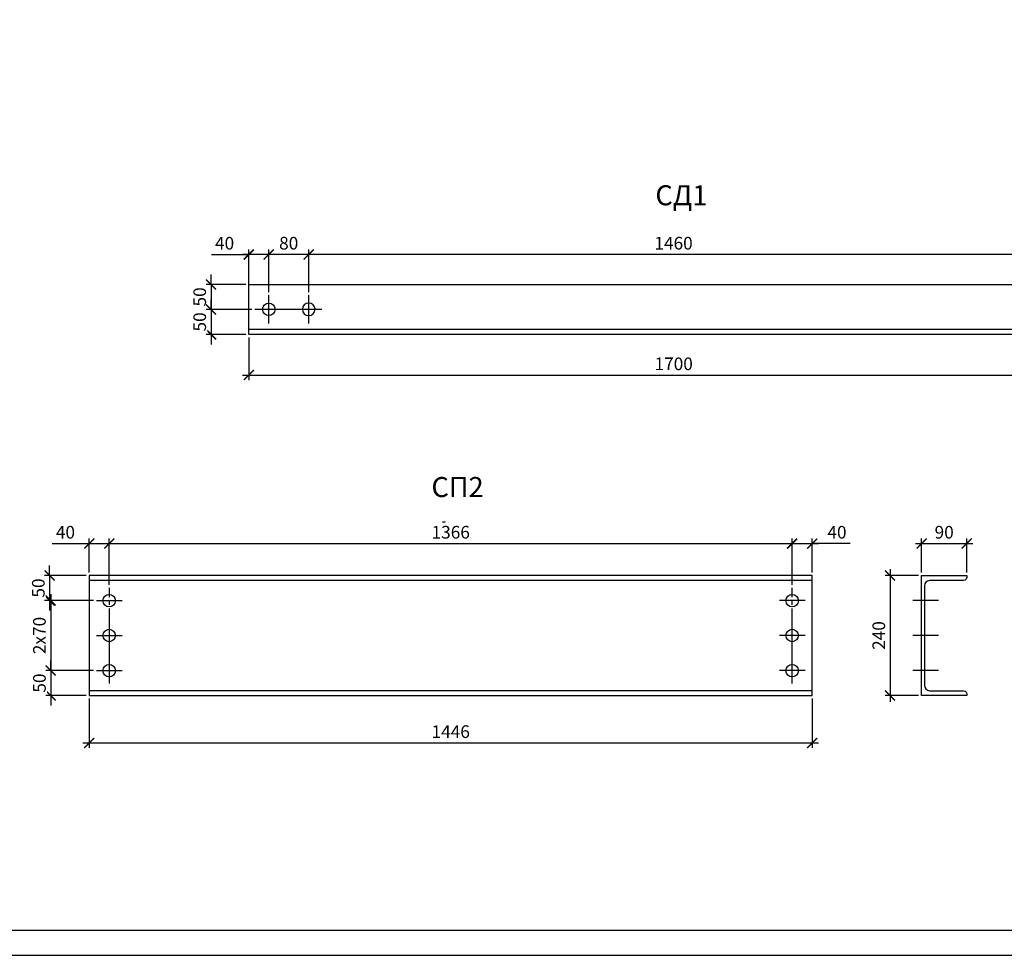
# Model space of a CAD drawing. Units: millimetres. Extents: x -613 to 4354, y 0 to 420.
# Drawn here: x 2099 to 2296, y 0 to 187 of the extents above; entities that cross this region are included whole.
import ezdxf

# ---------------------------------------------------------------- set-up
doc = ezdxf.new("R2010")
doc.units = ezdxf.units.MM
doc.linetypes.add('JIS_08_15', pattern=[17.25, 15, -0.75, 0.75, -0.75])
doc.styles.add('30', font='isocpeur.ttf', dxfattribs={"height": 2.53})
doc.dimstyles.new('1-10R', dxfattribs={"dimtxt": 2.53, "dimasz": 2, "dimexe": 1, "dimexo": 0.6, "dimgap": 1, "dimtad": 1, "dimdec": 0, "dimlfac": 10, "dimzin": 12, "dimdsep": 46, "dimtxsty": '30', "dimblk": 'ARCHTICK', "dimcen": -0.09, "dimdle": 1.25, "dimclrd": 1, "dimclre": 1, "dimclrt": 1, "dimadec": 0, "dimazin": 0, "dimtfac": 1, "dimtdec": 0, "dimtix": 1, "dimtmove": 2, "dimatfit": 3, "dimldrblk": 'OBLIQUE', "dimfxl": 1, "dimtvp": 1.5, "dimtfill": 1, "dimtolj": 1, "dimtzin": 12, "dimarcsym": 0})

# ---------------------------------------------------------------- blocks, each defined once
blk = doc.blocks.new('_ArchTick')
at = {"color": 0, "linetype": 'ByBlock', "const_width": 0.15}
blk.add_lwpolyline([(-0.5, -0.5), (0.5, 0.5)], dxfattribs=at)
blk = doc.blocks.new('*D373')
at = {"color": 1, "lineweight": -2, "transparency": 16777216}
for p, q in [((2112.62, 76.58), (2112.62, 83.37)), ((2116.64, 74.12), (2116.64, 83.37))]:
    blk.add_line(p, q, dxfattribs=at)
at = {"color": 1, "linetype": 'Continuous', "lineweight": -2, "transparency": 16777216}
for p, q in [((2105.21, 82.37), (2112.62, 82.37)), ((2111.37, 82.37), (2117.89, 82.37))]:
    blk.add_line(p, q, dxfattribs=at)
at = {"layer": 'Defpoints', "color": 0, "transparency": 16777216}
for p in [(2116.64, 82.37), (2112.62, 75.98), (2116.64, 73.52)]:
    blk.add_point(p, dxfattribs=at)
at = {"color": 1, "lineweight": -2, "transparency": 16777216, "xscale": 2, "yscale": 2, "zscale": 2, "rotation": 180}
blk.add_blockref('_ArchTick', (2112.62, 82.37), dxfattribs=at)
at = {"color": 1, "lineweight": -2, "transparency": 16777216, "xscale": 2, "yscale": 2, "zscale": 2}
blk.add_blockref('_ArchTick', (2116.64, 82.37), dxfattribs=at)
at = {"color": 1, "transparency": 16777216, "insert": (2107.86, 84.63), "char_height": 2.53, "attachment_point": 5, "style": '30', "bg_fill": 3, "box_fill_scale": 1.1, "bg_fill_color": 256, "bg_fill_true_color": 13158600, "bg_fill_transparency": 0}
blk.add_mtext('\\A1;40', dxfattribs=at)
blk = doc.blocks.new('_OBLIQUE')
at = {"color": 0, "linetype": 'ByBlock'}
blk.add_line((-0.5, -0.5), (0.5, 0.5), dxfattribs=at)
blk = doc.blocks.new('*D374')
at = {"color": 1, "lineweight": -2, "transparency": 16777216}
for p, q in [((2116.64, 74.12), (2116.64, 83.37)), ((2253.21, 74.12), (2253.21, 83.37))]:
    blk.add_line(p, q, dxfattribs=at)
at = {"color": 1, "linetype": 'Continuous', "lineweight": -2, "transparency": 16777216}
blk.add_line((2115.39, 82.37), (2254.46, 82.37), dxfattribs=at)
at = {"layer": 'Defpoints', "color": 0, "transparency": 16777216}
for p in [(2253.21, 82.37), (2116.64, 73.52), (2253.21, 73.52)]:
    blk.add_point(p, dxfattribs=at)
at = {"color": 1, "lineweight": -2, "transparency": 16777216, "xscale": 2, "yscale": 2, "zscale": 2, "rotation": 180}
blk.add_blockref('_ArchTick', (2116.64, 82.37), dxfattribs=at)
at = {"color": 1, "lineweight": -2, "transparency": 16777216, "xscale": 2, "yscale": 2, "zscale": 2}
blk.add_blockref('_ArchTick', (2253.21, 82.37), dxfattribs=at)
at = {"color": 1, "transparency": 16777216, "insert": (2184.93, 84.63), "char_height": 2.53, "attachment_point": 5, "style": '30', "bg_fill": 3, "box_fill_scale": 1.1, "bg_fill_color": 256, "bg_fill_true_color": 13158600, "bg_fill_transparency": 0}
blk.add_mtext('\\A1;1366', dxfattribs=at)
blk = doc.blocks.new('*D375')
at = {"color": 1, "lineweight": -2, "transparency": 16777216}
for p, q in [((2253.21, 74.12), (2253.21, 83.37)), ((2257.23, 76.58), (2257.23, 83.37))]:
    blk.add_line(p, q, dxfattribs=at)
at = {"color": 1, "linetype": 'Continuous', "lineweight": -2, "transparency": 16777216}
for p, q in [((2251.96, 82.37), (2258.48, 82.37)), ((2264.84, 82.37), (2257.23, 82.37))]:
    blk.add_line(p, q, dxfattribs=at)
at = {"layer": 'Defpoints', "color": 0, "transparency": 16777216}
for p in [(2257.23, 82.37), (2257.23, 75.98), (2253.21, 73.52)]:
    blk.add_point(p, dxfattribs=at)
at = {"color": 1, "lineweight": -2, "transparency": 16777216, "xscale": 2, "yscale": 2, "zscale": 2, "rotation": 180}
blk.add_blockref('_ArchTick', (2253.21, 82.37), dxfattribs=at)
at = {"color": 1, "lineweight": -2, "transparency": 16777216, "xscale": 2, "yscale": 2, "zscale": 2}
blk.add_blockref('_ArchTick', (2257.23, 82.37), dxfattribs=at)
at = {"color": 1, "transparency": 16777216, "insert": (2262.19, 84.63), "char_height": 2.53, "attachment_point": 5, "style": '30', "bg_fill": 3, "box_fill_scale": 1.1, "bg_fill_color": 256, "bg_fill_true_color": 13158600, "bg_fill_transparency": 0}
blk.add_mtext('\\A1;40', dxfattribs=at)
blk = doc.blocks.new('*D376')
at = {"color": 1, "linetype": 'Continuous', "lineweight": -2, "transparency": 16777216}
for p, q in [((2104.7, 75.98), (2104.7, 77.98)), ((2104.7, 75.98), (2104.7, 70.98)), ((2104.7, 70.98), (2104.7, 68.98))]:
    blk.add_line(p, q, dxfattribs=at)
at = {"color": 1, "lineweight": -2, "transparency": 16777216}
for p, q in [((2112.02, 75.98), (2103.7, 75.98)), ((2113.46, 70.98), (2103.7, 70.98))]:
    blk.add_line(p, q, dxfattribs=at)
at = {"layer": 'Defpoints', "color": 0, "transparency": 16777216}
for p in [(2112.62, 75.98), (2114.06, 70.98)]:
    blk.add_point(p, dxfattribs=at)
at = {"color": 1, "lineweight": -2, "transparency": 16777216, "xscale": 2, "yscale": 2, "zscale": 2}
for p, rotation in [((2104.7, 75.98), 270), ((2104.7, 70.98), 90)]:
    blk.add_blockref('_ArchTick', p, dxfattribs=dict(at, rotation=rotation))
at = {"color": 1, "transparency": 16777216, "insert": (2102.44, 73.48), "char_height": 2.53, "attachment_point": 5, "rotation": 90, "style": '30', "bg_fill": 3, "box_fill_scale": 1.1, "bg_fill_color": 256, "bg_fill_true_color": 13158600, "bg_fill_transparency": 0}
blk.add_mtext('\\A1;50', dxfattribs=at)
at = {"layer": 'Defpoints', "color": 0, "transparency": 16777216}
blk.add_point((2104.7, 70.98), dxfattribs=at)
blk = doc.blocks.new('*D240')
at = {"color": 1, "lineweight": -2, "transparency": 16777216}
for p, q in [((2113.46, 70.98), (2103.92, 70.98)), ((2113.46, 56.97), (2103.92, 56.97))]:
    blk.add_line(p, q, dxfattribs=at)
at = {"color": 1, "linetype": 'Continuous', "lineweight": -2, "transparency": 16777216}
blk.add_line((2104.92, 72.23), (2104.92, 55.72), dxfattribs=at)
at = {"layer": 'Defpoints', "color": 0, "transparency": 16777216}
for p in [(2114.06, 70.98), (2104.92, 56.97), (2114.06, 56.97)]:
    blk.add_point(p, dxfattribs=at)
at = {"color": 1, "lineweight": -2, "transparency": 16777216, "xscale": 2, "yscale": 2, "zscale": 2}
for p, rotation in [((2104.92, 70.98), 90), ((2104.92, 56.97), 270)]:
    blk.add_blockref('_ArchTick', p, dxfattribs=dict(at, rotation=rotation))
at = {"color": 1, "transparency": 16777216, "insert": (2102.66, 63.98), "char_height": 2.53, "attachment_point": 5, "rotation": 90, "style": '30', "bg_fill": 3, "box_fill_scale": 1.1, "bg_fill_color": 256, "bg_fill_true_color": 13158600, "bg_fill_transparency": 0}
blk.add_mtext('\\A1;2x70', dxfattribs=at)
blk = doc.blocks.new('*D241')
at = {"color": 1, "linetype": 'Continuous', "lineweight": -2, "transparency": 16777216}
for p, q in [((2104.92, 56.97), (2104.92, 58.97)), ((2104.92, 56.97), (2104.92, 51.97)), ((2104.92, 51.97), (2104.92, 49.97))]:
    blk.add_line(p, q, dxfattribs=at)
at = {"color": 1, "lineweight": -2, "transparency": 16777216}
for p, q in [((2113.46, 56.97), (2103.92, 56.97)), ((2112.02, 51.97), (2103.92, 51.97))]:
    blk.add_line(p, q, dxfattribs=at)
at = {"layer": 'Defpoints', "color": 0, "transparency": 16777216}
for p in [(2114.06, 56.97), (2112.62, 51.97)]:
    blk.add_point(p, dxfattribs=at)
at = {"color": 1, "lineweight": -2, "transparency": 16777216, "xscale": 2, "yscale": 2, "zscale": 2}
for p, rotation in [((2104.92, 56.97), 270), ((2104.92, 51.97), 90)]:
    blk.add_blockref('_ArchTick', p, dxfattribs=dict(at, rotation=rotation))
at = {"color": 1, "transparency": 16777216, "insert": (2102.66, 54.47), "char_height": 2.53, "attachment_point": 5, "rotation": 90, "style": '30', "bg_fill": 3, "box_fill_scale": 1.1, "bg_fill_color": 256, "bg_fill_true_color": 13158600, "bg_fill_transparency": 0}
blk.add_mtext('\\A1;50', dxfattribs=at)
at = {"layer": 'Defpoints', "color": 0, "transparency": 16777216}
blk.add_point((2104.92, 51.97), dxfattribs=at)
blk = doc.blocks.new('*D289')
at = {"color": 1, "lineweight": -2, "transparency": 16777216}
for p, q in [((2112.62, 51.37), (2112.62, 41.5)), ((2257.23, 51.37), (2257.23, 41.5))]:
    blk.add_line(p, q, dxfattribs=at)
at = {"color": 1, "linetype": 'Continuous', "lineweight": -2, "transparency": 16777216}
blk.add_line((2111.37, 42.5), (2258.48, 42.5), dxfattribs=at)
at = {"layer": 'Defpoints', "color": 0, "transparency": 16777216}
for p in [(2112.62, 51.97), (2257.23, 51.97), (2257.23, 42.5)]:
    blk.add_point(p, dxfattribs=at)
at = {"color": 1, "lineweight": -2, "transparency": 16777216, "xscale": 2, "yscale": 2, "zscale": 2, "rotation": 180}
blk.add_blockref('_ArchTick', (2112.62, 42.5), dxfattribs=at)
at = {"color": 1, "lineweight": -2, "transparency": 16777216, "xscale": 2, "yscale": 2, "zscale": 2}
blk.add_blockref('_ArchTick', (2257.23, 42.5), dxfattribs=at)
at = {"color": 1, "transparency": 16777216, "insert": (2184.93, 44.76), "char_height": 2.53, "attachment_point": 5, "style": '30', "bg_fill": 3, "box_fill_scale": 1.1, "bg_fill_color": 256, "bg_fill_true_color": 13158600, "bg_fill_transparency": 0}
blk.add_mtext('\\A1;1446', dxfattribs=at)
blk = doc.blocks.new('*D290')
at = {"color": 1, "lineweight": -2, "transparency": 16777216}
for p, q in [((2279.12, 76.58), (2279.12, 83.37)), ((2288.14, 76.58), (2288.14, 83.37))]:
    blk.add_line(p, q, dxfattribs=at)
at = {"color": 1, "linetype": 'Continuous', "lineweight": -2, "transparency": 16777216}
blk.add_line((2277.87, 82.37), (2289.39, 82.37), dxfattribs=at)
at = {"layer": 'Defpoints', "color": 0, "transparency": 16777216}
for p in [(2288.14, 82.37), (2279.12, 75.98), (2288.14, 75.98)]:
    blk.add_point(p, dxfattribs=at)
at = {"color": 1, "lineweight": -2, "transparency": 16777216, "xscale": 2, "yscale": 2, "zscale": 2, "rotation": 180}
blk.add_blockref('_ArchTick', (2279.12, 82.37), dxfattribs=at)
at = {"color": 1, "lineweight": -2, "transparency": 16777216, "xscale": 2, "yscale": 2, "zscale": 2}
blk.add_blockref('_ArchTick', (2288.14, 82.37), dxfattribs=at)
at = {"color": 1, "transparency": 16777216, "insert": (2283.63, 84.63), "char_height": 2.53, "attachment_point": 5, "style": '30', "bg_fill": 3, "box_fill_scale": 1.1, "bg_fill_color": 256, "bg_fill_true_color": 13158600, "bg_fill_transparency": 0}
blk.add_mtext('\\A1;90', dxfattribs=at)
blk = doc.blocks.new('*D291')
at = {"color": 1, "linetype": 'Continuous', "lineweight": -2, "transparency": 16777216}
blk.add_line((2272.81, 77.23), (2272.81, 50.72), dxfattribs=at)
at = {"color": 1, "lineweight": -2, "transparency": 16777216}
for p, q in [((2278.52, 75.98), (2271.81, 75.98)), ((2278.52, 51.97), (2271.81, 51.97))]:
    blk.add_line(p, q, dxfattribs=at)
at = {"layer": 'Defpoints', "color": 0, "transparency": 16777216}
for p in [(2279.12, 75.98), (2272.81, 51.97), (2279.12, 51.97)]:
    blk.add_point(p, dxfattribs=at)
at = {"color": 1, "lineweight": -2, "transparency": 16777216, "xscale": 2, "yscale": 2, "zscale": 2}
for p, rotation in [((2272.81, 75.98), 90), ((2272.81, 51.97), 270)]:
    blk.add_blockref('_ArchTick', p, dxfattribs=dict(at, rotation=rotation))
at = {"color": 1, "transparency": 16777216, "insert": (2270.55, 63.98), "char_height": 2.53, "attachment_point": 5, "rotation": 90, "style": '30', "bg_fill": 3, "box_fill_scale": 1.1, "bg_fill_color": 256, "bg_fill_true_color": 13158600, "bg_fill_transparency": 0}
blk.add_mtext('\\A1;240', dxfattribs=at)
blk = doc.blocks.new('*D296')
at = {"color": 1, "lineweight": -2, "transparency": 16777216}
for p, q in [((2144.54, 123.6), (2144.54, 115.05)), ((2314.51, 123.6), (2314.51, 115.05))]:
    blk.add_line(p, q, dxfattribs=at)
at = {"color": 1, "linetype": 'Continuous', "lineweight": -2, "transparency": 16777216}
blk.add_line((2143.29, 116.05), (2315.76, 116.05), dxfattribs=at)
at = {"layer": 'Defpoints', "color": 0, "transparency": 16777216}
for p in [(2144.54, 124.2), (2314.51, 124.2), (2314.51, 116.05)]:
    blk.add_point(p, dxfattribs=at)
at = {"color": 1, "lineweight": -2, "transparency": 16777216, "xscale": 2, "yscale": 2, "zscale": 2, "rotation": 180}
blk.add_blockref('_ArchTick', (2144.54, 116.05), dxfattribs=at)
at = {"color": 1, "lineweight": -2, "transparency": 16777216, "xscale": 2, "yscale": 2, "zscale": 2}
blk.add_blockref('_ArchTick', (2314.51, 116.05), dxfattribs=at)
at = {"color": 1, "transparency": 16777216, "insert": (2229.53, 118.31), "char_height": 2.53, "attachment_point": 5, "style": '30', "bg_fill": 3, "box_fill_scale": 1.1, "bg_fill_color": 256, "bg_fill_true_color": 13158600, "bg_fill_transparency": 0}
blk.add_mtext('\\A1;1700', dxfattribs=at)
blk = doc.blocks.new('*D299')
at = {"color": 1, "linetype": 'Continuous', "lineweight": -2, "transparency": 16777216}
blk.add_line((2303.74, 140.17), (2155.27, 140.17), dxfattribs=at)
at = {"color": 1, "lineweight": -2, "transparency": 16777216}
for p, q in [((2156.52, 132.67), (2156.52, 141.17)), ((2302.49, 132.67), (2302.49, 141.17))]:
    blk.add_line(p, q, dxfattribs=at)
at = {"layer": 'Defpoints', "color": 0, "transparency": 16777216}
for p in [(2156.52, 140.17), (2156.52, 132.07), (2302.49, 132.07)]:
    blk.add_point(p, dxfattribs=at)
at = {"color": 1, "lineweight": -2, "transparency": 16777216, "xscale": 2, "yscale": 2, "zscale": 2, "rotation": 180}
blk.add_blockref('_ArchTick', (2156.52, 140.17), dxfattribs=at)
at = {"color": 1, "lineweight": -2, "transparency": 16777216, "xscale": 2, "yscale": 2, "zscale": 2}
blk.add_blockref('_ArchTick', (2302.49, 140.17), dxfattribs=at)
at = {"color": 1, "transparency": 16777216, "insert": (2229.5, 142.43), "char_height": 2.53, "attachment_point": 5, "style": '30', "bg_fill": 3, "box_fill_scale": 1.1, "bg_fill_color": 256, "bg_fill_true_color": 13158600, "bg_fill_transparency": 0}
blk.add_mtext('\\A1;1460', dxfattribs=at)
blk = doc.blocks.new('*D300')
at = {"color": 1, "linetype": 'Continuous', "lineweight": -2, "transparency": 16777216}
blk.add_line((2157.77, 140.17), (2147.27, 140.17), dxfattribs=at)
at = {"color": 1, "lineweight": -2, "transparency": 16777216}
for p, q in [((2148.52, 132.67), (2148.52, 141.17)), ((2156.52, 132.67), (2156.52, 141.17))]:
    blk.add_line(p, q, dxfattribs=at)
at = {"layer": 'Defpoints', "color": 0, "transparency": 16777216}
for p in [(2148.52, 140.17), (2148.52, 132.07), (2156.52, 132.07)]:
    blk.add_point(p, dxfattribs=at)
at = {"color": 1, "lineweight": -2, "transparency": 16777216, "xscale": 2, "yscale": 2, "zscale": 2, "rotation": 180}
blk.add_blockref('_ArchTick', (2148.52, 140.17), dxfattribs=at)
at = {"color": 1, "lineweight": -2, "transparency": 16777216, "xscale": 2, "yscale": 2, "zscale": 2}
blk.add_blockref('_ArchTick', (2156.52, 140.17), dxfattribs=at)
at = {"color": 1, "transparency": 16777216, "insert": (2152.52, 142.43), "char_height": 2.53, "attachment_point": 5, "style": '30', "bg_fill": 3, "box_fill_scale": 1.1, "bg_fill_color": 256, "bg_fill_true_color": 13158600, "bg_fill_transparency": 0}
blk.add_mtext('\\A1;80', dxfattribs=at)
blk = doc.blocks.new('*D301')
at = {"color": 1, "linetype": 'Continuous', "lineweight": -2, "transparency": 16777216}
for p, q in [((2137.06, 140.17), (2144.54, 140.17)), ((2149.77, 140.17), (2143.29, 140.17))]:
    blk.add_line(p, q, dxfattribs=at)
at = {"color": 1, "lineweight": -2, "transparency": 16777216}
for p, q in [((2144.54, 132.67), (2144.54, 141.17)), ((2148.52, 132.67), (2148.52, 141.17))]:
    blk.add_line(p, q, dxfattribs=at)
at = {"layer": 'Defpoints', "color": 0, "transparency": 16777216}
for p in [(2144.54, 140.17), (2144.54, 132.07), (2148.52, 132.07)]:
    blk.add_point(p, dxfattribs=at)
at = {"color": 1, "lineweight": -2, "transparency": 16777216, "xscale": 2, "yscale": 2, "zscale": 2, "rotation": 180}
blk.add_blockref('_ArchTick', (2144.54, 140.17), dxfattribs=at)
at = {"color": 1, "lineweight": -2, "transparency": 16777216, "xscale": 2, "yscale": 2, "zscale": 2}
blk.add_blockref('_ArchTick', (2148.52, 140.17), dxfattribs=at)
at = {"color": 1, "transparency": 16777216, "insert": (2139.7, 142.43), "char_height": 2.53, "attachment_point": 5, "style": '30', "bg_fill": 3, "box_fill_scale": 1.1, "bg_fill_color": 256, "bg_fill_true_color": 13158600, "bg_fill_transparency": 0}
blk.add_mtext('\\A1;40', dxfattribs=at)
blk = doc.blocks.new('*D302')
at = {"color": 1, "linetype": 'Continuous', "lineweight": -2, "transparency": 16777216}
for p, q in [((2136.98, 134.19), (2136.98, 136.19)), ((2136.98, 134.19), (2136.98, 129.19)), ((2136.98, 129.19), (2136.98, 127.19))]:
    blk.add_line(p, q, dxfattribs=at)
at = {"color": 1, "lineweight": -2, "transparency": 16777216}
for p, q in [((2143.94, 134.19), (2135.98, 134.19)), ((2145.13, 129.19), (2135.98, 129.19))]:
    blk.add_line(p, q, dxfattribs=at)
at = {"layer": 'Defpoints', "color": 0, "transparency": 16777216}
for p in [(2144.54, 134.19), (2145.73, 129.19)]:
    blk.add_point(p, dxfattribs=at)
at = {"color": 1, "lineweight": -2, "transparency": 16777216, "xscale": 2, "yscale": 2, "zscale": 2}
for p, rotation in [((2136.98, 134.19), 270), ((2136.98, 129.19), 90)]:
    blk.add_blockref('_ArchTick', p, dxfattribs=dict(at, rotation=rotation))
at = {"color": 1, "transparency": 16777216, "insert": (2134.72, 131.69), "char_height": 2.53, "attachment_point": 5, "rotation": 90, "style": '30', "bg_fill": 3, "box_fill_scale": 1.1, "bg_fill_color": 256, "bg_fill_true_color": 13158600, "bg_fill_transparency": 0}
blk.add_mtext('\\A1;50', dxfattribs=at)
at = {"layer": 'Defpoints', "color": 0, "transparency": 16777216}
blk.add_point((2136.98, 129.19), dxfattribs=at)
blk = doc.blocks.new('*D303')
at = {"color": 1, "linetype": 'Continuous', "lineweight": -2, "transparency": 16777216}
for p, q in [((2136.98, 129.19), (2136.98, 131.19)), ((2136.98, 129.19), (2136.98, 124.2)), ((2136.98, 124.2), (2136.98, 122.2))]:
    blk.add_line(p, q, dxfattribs=at)
at = {"color": 1, "lineweight": -2, "transparency": 16777216}
for p, q in [((2145.13, 129.19), (2135.98, 129.19)), ((2143.94, 124.2), (2135.98, 124.2))]:
    blk.add_line(p, q, dxfattribs=at)
at = {"layer": 'Defpoints', "color": 0, "transparency": 16777216}
for p in [(2145.73, 129.19), (2144.54, 124.2)]:
    blk.add_point(p, dxfattribs=at)
at = {"color": 1, "lineweight": -2, "transparency": 16777216, "xscale": 2, "yscale": 2, "zscale": 2}
for p, rotation in [((2136.98, 129.19), 270), ((2136.98, 124.2), 90)]:
    blk.add_blockref('_ArchTick', p, dxfattribs=dict(at, rotation=rotation))
at = {"color": 1, "transparency": 16777216, "insert": (2134.72, 126.69), "char_height": 2.53, "attachment_point": 5, "rotation": 90, "style": '30', "bg_fill": 3, "box_fill_scale": 1.1, "bg_fill_color": 256, "bg_fill_true_color": 13158600, "bg_fill_transparency": 0}
blk.add_mtext('\\A1;50', dxfattribs=at)
at = {"layer": 'Defpoints', "color": 0, "transparency": 16777216}
blk.add_point((2136.98, 124.2), dxfattribs=at)

msp = doc.modelspace()

# ---------------------------------------------------------------- linework, layer by layer
at = {"color": 7}
for points in [[(1898.67, 0.032), (2492.606, 0.032), (2492.606, 419.978), (1898.67, 419.978)], [(1918.651, 5.027), (2487.611, 5.027), (2487.611, 414.941), (1918.651, 414.941)], [(2144.542, 134.186), (2314.51, 134.186), (2314.51, 124.195), (2144.542, 124.195)], [(2280.728, 74.962), (2280.305, 74.877), (2279.966, 74.665), (2279.754, 74.327), (2279.67, 73.903), (2279.67, 54.007), (2279.754, 53.626), (2279.966, 53.287), (2280.305, 53.033), (2280.728, 52.948), (2287.501, 52.948), (2287.798, 52.864), (2288.052, 52.652), (2288.136, 52.356), (2288.136, 51.975), (2279.119, 51.975), (2279.119, 75.978), (2288.136, 75.978), (2288.136, 75.554), (2288.052, 75.258), (2287.798, 75.046), (2287.501, 74.962)]]:
    msp.add_lwpolyline(points, close=True, dxfattribs=at)
at = {"color": 5, "true_color": 0x0000ff}
for points in [[(2148.521, 126.354), (2148.521, 132.069)], [(2156.522, 126.354), (2156.522, 132.069)], [(2159.147, 129.191), (2145.727, 129.191)], [(2114.062, 70.982), (2119.184, 70.982)], [(2255.794, 70.982), (2250.671, 70.982)], [(2282.506, 70.982), (2277.384, 70.982)], [(2114.062, 63.955), (2119.184, 63.955)], [(2255.794, 63.955), (2250.671, 63.955)], [(2282.506, 63.955), (2277.384, 63.955)], [(2114.062, 56.97), (2119.184, 56.97)], [(2255.794, 56.97), (2250.671, 56.97)], [(2282.506, 56.97), (2277.384, 56.97)]]:
    msp.add_lwpolyline(points, dxfattribs=at)
at = {"color": 7}
for points in [[(2144.542, 125.211), (2314.51, 125.211)], [(2112.622, 51.975), (2257.233, 51.975), (2257.233, 75.978), (2112.622, 75.978)], [(2112.622, 75.978), (2112.622, 51.975)], [(2257.233, 74.962), (2112.622, 74.962)], [(2257.233, 52.948), (2112.622, 52.948)]]:
    msp.add_lwpolyline(points, dxfattribs=at)
at = {"color": 1, "true_color": 0xff0000}
msp.add_lwpolyline([(2183.785, 86.646), (2183.277, 86.646)], dxfattribs=at)
at = {"color": 5, "linetype": 'JIS_08_15', "true_color": 0x0000ff}
for points in [[(2116.644, 54.388), (2116.644, 73.522)], [(2253.211, 54.388), (2253.211, 73.522)]]:
    msp.add_lwpolyline(points, dxfattribs=at)
at = {"color": 7}
for centre in [(2148.542, 129.212), (2116.623, 70.961), (2253.233, 70.961), (2116.623, 63.976), (2253.233, 63.976), (2116.623, 56.949), (2253.233, 56.949)]:
    msp.add_circle(centre, 1.249, dxfattribs=at)
msp.add_ellipse((2156.522, 129.212), major_axis=(1.27, 0), ratio=0.983333, start_param=0, end_param=6.283185, dxfattribs=at)

# ---------------------------------------------------------------- texts
at = {"color": 0, "linetype": 'ByBlock', "char_height": 4, "attachment_point": 1, "style": '30'}
for s, insert in [('{\\T0.9;СД1}', (2225.865, 154.015)), ('{\\T0.9;СП2}', (2181.072, 95.673))]:
    msp.add_mtext_dynamic_manual_height_columns(s, width=112.84797, gutter_width=12.5, heights=[1.382], dxfattribs=dict(at, insert=insert))

# ---------------------------------------------------------------- next in the draw order: dimensions: what is measured, and where the dimension line sits
for base, p1, p2, picture, middle in [((2156.522, 140.166), (2302.487, 132.069), (2156.522, 132.069), '*D299', (2229.505, 142.431)), ((2314.51, 116.046), (2144.542, 124.195), (2314.51, 124.195), '*D296', (2229.526, 118.311)), ((2288.136, 82.366), (2279.119, 75.978), (2288.136, 75.978), '*D290', (2283.628, 84.631))]:
    dim = msp.add_linear_dim(base=base, p1=p1, p2=p2, dimstyle='1-10R')
    dim.commit()
    dim.dimension.update_dxf_attribs({"geometry": picture, "text_midpoint": middle})
dim = msp.add_linear_dim(base=(2116.644, 82.366), p1=(2112.622, 75.978), p2=(2116.644, 73.522), dimstyle='1-10R', override={"dimtmove": 1})
dim.commit()
dim.dimension.update_dxf_attribs({"geometry": '*D373', "text_midpoint": (2107.855, 84.631), "dimtype": 160})

# ---------------------------------------------------------------- next in the draw order: dimensions: what is measured, and where the dimension line sits
for base, p1, p2, picture, middle in [((2148.521, 140.166), (2156.522, 132.069), (2148.521, 132.069), '*D300', (2152.522, 142.431)), ((2253.211, 82.366), (2116.644, 73.522), (2253.211, 73.522), '*D374', (2184.928, 84.631))]:
    dim = msp.add_linear_dim(base=base, p1=p1, p2=p2, dimstyle='1-10R')
    dim.commit()
    dim.dimension.update_dxf_attribs({"geometry": picture, "text_midpoint": middle})
for base, p1, p2, picture, middle in [((2104.702, 70.982), (2112.622, 75.978), (2114.062, 70.982), '*D376', (2102.437, 73.48)), ((2272.815, 51.975), (2279.119, 75.978), (2279.119, 51.975), '*D291', (2270.55, 63.976))]:
    dim = msp.add_linear_dim(base=base, p1=p1, p2=p2, angle=90, dimstyle='1-10R')
    dim.commit()
    dim.dimension.update_dxf_attribs({"geometry": picture, "text_midpoint": middle})

# ---------------------------------------------------------------- next in the draw order: dimensions: what is measured, and where the dimension line sits
for base, p1, p2, picture, middle in [((2144.542, 140.166), (2148.521, 132.069), (2144.542, 132.069), '*D301', (2139.701, 142.431)), ((2257.233, 82.366), (2253.211, 73.522), (2257.233, 75.978), '*D375', (2262.194, 84.631))]:
    dim = msp.add_linear_dim(base=base, p1=p1, p2=p2, dimstyle='1-10R', override={"dimtmove": 1})
    dim.commit()
    dim.dimension.update_dxf_attribs({"geometry": picture, "text_midpoint": middle, "dimtype": 160})
dim = msp.add_linear_dim(base=(2104.921, 56.97), p1=(2114.062, 70.982), p2=(2114.062, 56.97), angle=90, text='2x70', dimstyle='1-10R')
dim.commit()
dim.dimension.update_dxf_attribs({"geometry": '*D240', "text_midpoint": (2102.656, 63.976)})

# ---------------------------------------------------------------- next in the draw order: dimensions: what is measured, and where the dimension line sits
for base, p1, p2, picture, middle in [((2136.981, 129.191), (2144.542, 134.186), (2145.727, 129.191), '*D302', (2134.716, 131.688)), ((2104.921, 51.975), (2114.062, 56.97), (2112.622, 51.975), '*D241', (2102.656, 54.472))]:
    dim = msp.add_linear_dim(base=base, p1=p1, p2=p2, angle=90, dimstyle='1-10R')
    dim.commit()
    dim.dimension.update_dxf_attribs({"geometry": picture, "text_midpoint": middle})

# ---------------------------------------------------------------- next in the draw order: dimensions: what is measured, and where the dimension line sits
dim = msp.add_linear_dim(base=(2136.981, 124.195), p1=(2145.727, 129.191), p2=(2144.542, 124.195), angle=90, dimstyle='1-10R')
dim.commit()
dim.dimension.update_dxf_attribs({"geometry": '*D303', "text_midpoint": (2134.716, 126.693)})
dim = msp.add_linear_dim(base=(2257.233, 42.498), p1=(2112.622, 51.975), p2=(2257.233, 51.975), dimstyle='1-10R')
dim.commit()
dim.dimension.update_dxf_attribs({"geometry": '*D289', "text_midpoint": (2184.928, 44.763)})

doc.saveas('drawing.dxf')
